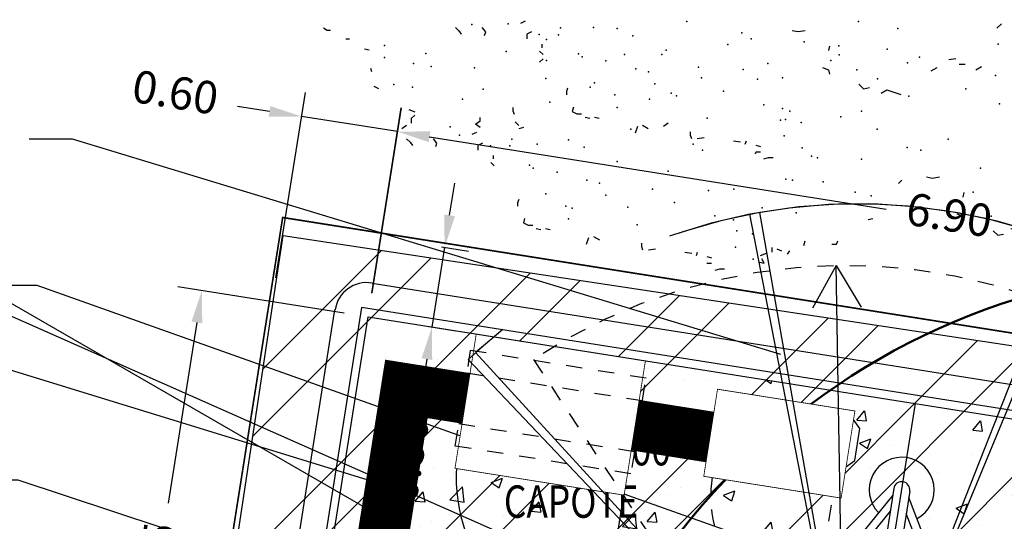
# Model space of a CAD drawing. Units: metres. Extents: x -42 to 674, y 77 to 504.
# Drawn here: x 277 to 284, y 403 to 406 of the extents above; entities that cross this region are included whole.
import ezdxf

# ---------------------------------------------------------------- set-up
doc = ezdxf.new("R2010")
doc.units = ezdxf.units.M
doc.header["$LTSCALE"] = 10
doc.header["$MEASUREMENT"] = 0
doc.set_wipeout_variables(frame=1)
doc.linetypes.add('CACHE', pattern=[0.375, 0.25, -0.125])
doc.layers.get('0').update_dxf_attribs({"linetype": 'CONTINUOUS'})
doc.layers.get('DEFPOINTS').update_dxf_attribs({"linetype": 'CONTINUOUS'})
for name, color, linetype in [('ANT_SFR_01', 1, 'CONTINUOUS'), ('ANTENNE_SFR', 250, 'CONTINUOUS'), ('CLOTURE', 104, 'CONTINUOUS'), ('COT_EQUIP', 6, 'CONTINUOUS'), ('COT_EXIST', 6, 'CONTINUOUS'), ('DALLE', 252, 'CONTINUOUS'), ('OF_Antenne', 30, 'CONTINUOUS'), ('OF_Equipement', 142, 'CONTINUOUS'), ('PYLONE', 7, 'CONTINUOUS'), ('SFR_Antenne', 1, 'CONTINUOUS'), ('SITE_BT', 1, 'CONTINUOUS'), ('TERRE', 3, 'CONTINUOUS'), ('TXT_ANT_FH', 5, 'CONTINUOUS'), ('TXT_ANT_FH_02', 5, 'CONTINUOUS'), ('TXT_ANT_SFR_01', 1, 'CONTINUOUS'), ('TXT_CHC_EXT', 96, 'CONTINUOUS'), ('TXT_SECU', 6, 'CONTINUOUS'), ('VERDURE_1', 96, 'CONTINUOUS'), ('ZONE_BT_01', 5, 'CONTINUOUS')]:
    doc.layers.add(name, color=color, linetype=linetype)
doc.styles.add('ROMANS', font='romans', dxfattribs={"width": 0.8})
doc.linetypes.add('LIMITE2', pattern='A,0.25,-0.1,[132,ltypeshp.shx,S=0.1,R=0,X=-0.1,Y=0],-0.1,1', length=1.45)
doc.dimstyles.new('RomanS 100e', dxfattribs={"dimtxt": 0.2, "dimasz": 0.2, "dimexe": 0.15, "dimexo": 0.15, "dimgap": 0.15, "dimtad": 0, "dimrnd": 0.05, "dimzin": 1, "dimdsep": 46, "dimtxsty": 'ROMANS', "dimcen": 0, "dimclrd": 256, "dimclre": 256, "dimclrt": 256, "dimadec": 0, "dimazin": 0, "dimtfac": 1, "dimtmove": 0, "dimatfit": 3, "dimfxl": 1, "dimarcsym": 0})

# ---------------------------------------------------------------- blocks, each defined once
blk = doc.blocks.new('ARBDESS')
for p, q in [((5.2713, 11.412), (5.3184, 11.3979)), ((5.1889, 11.3272), (5.236, 11.3272)), ((5.3184, 11.3979), (5.3655, 11.3979)), ((5.7187, 11.3131), (5.7658, 11.3272)), ((5.7658, 11.3272), (5.7422, 11.2707)), ((5.0829, 11.2283), (5.0947, 11.1859)), ((5.1889, 11.2425), (5.236, 11.2566)), ((5.7304, 11.2283), (5.7893, 11.2001)), ((6.0012, 11.2142), (6.0248, 11.1718)), ((4.5296, 11.1153), (4.5414, 11.1577)), ((4.5296, 11.0729), (4.5296, 11.1153)), ((4.6002, 11.1577), (4.6709, 11.1436)), ((4.9652, 11.1859), (5.0358, 11.2001)), ((5.8482, 11.1859), (5.8482, 11.1294)), ((5.8953, 11.1436), (5.9423, 11.1718)), ((3.9763, 11.0871), (3.9998, 11.0023)), ((4.0469, 10.9882), (4.1058, 11.0305)), ((6.166, 11.1012), (6.1778, 11.0447)), ((6.4486, 11.0871), (6.4957, 11.0871)), ((6.4957, 11.0871), (6.5074, 11.0447)), ((8.0732, 10.9175), (8.1203, 10.974)), ((8.1203, 10.974), (8.1792, 10.9599)), ((3.3405, 10.8186), (3.3876, 10.8469)), ((3.3523, 10.7621), (3.3405, 10.8186)), ((3.3876, 10.8469), (3.4347, 10.8469)), ((3.4701, 10.8893), (3.5171, 10.9034)), ((3.5642, 10.8893), (3.6113, 10.9034)), ((6.8135, 10.7763), (6.8606, 10.7621)), ((7.7083, 10.7056), (7.7671, 10.7339)), ((7.7671, 10.7339), (7.7789, 10.7904)), ((3.2817, 10.5643), (3.2817, 10.6067)), ((3.2935, 10.522), (3.2817, 10.5643)), ((7.7789, 10.4372), (7.7671, 10.4937)), ((7.1196, 10.3242), (7.1549, 10.2818)), ((7.4022, 10.2394), (7.461, 10.2535)), ((7.461, 10.2535), (7.5317, 10.2394)), ((3.0109, 10.0558), (3.0462, 10.0981)), ((3.0345, 9.971), (3.0345, 10.0134)), ((5.681, 9.9248), (5.728, 9.9248)), ((5.7634, 10.0096), (5.8105, 9.9955)), ((5.8105, 9.9955), (5.8575, 9.9955)), ((2.1986, 9.8015), (2.2221, 9.8438)), ((2.4576, 9.858), (2.4694, 9.8156)), ((2.8814, 9.8438), (2.8814, 9.9004)), ((2.9285, 9.8156), (2.8814, 9.8438)), ((5.575, 9.8259), (5.5868, 9.7836)), ((5.681, 9.8401), (5.728, 9.8542)), ((2.1633, 9.7591), (2.1986, 9.8015)), ((2.4694, 9.8156), (2.434, 9.7591)), ((5.0217, 9.7129), (5.0334, 9.7553)), ((5.0923, 9.7553), (5.1629, 9.7412)), ((5.4573, 9.7836), (5.5279, 9.7977)), ((2.1633, 9.5895), (2.1162, 9.6319)), ((2.8225, 9.7026), (2.8696, 9.6743)), ((3.3405, 9.6178), (3.2935, 9.6319)), ((4.4683, 9.6847), (4.4919, 9.5999)), ((4.539, 9.5858), (4.5979, 9.6282)), ((5.0217, 9.6705), (5.0217, 9.7129)), ((2.2104, 9.5048), (2.2104, 9.5613)), ((2.905, 9.6178), (2.8579, 9.5754)), ((2.8579, 9.5754), (2.905, 9.533)), ((2.905, 9.533), (2.905, 9.4907)), ((3.2581, 9.5472), (3.2935, 9.5895)), ((4.7509, 9.5999), (4.798, 9.5575)), ((2.2457, 9.4624), (2.2104, 9.5048)), ((3.2346, 9.4059), (3.2464, 9.4483)), ((3.8326, 9.4162), (3.8797, 9.4445)), ((3.8797, 9.4445), (3.9268, 9.4445)), ((3.9621, 9.4869), (4.0092, 9.501)), ((4.0563, 9.4869), (4.1034, 9.501)), ((2.1868, 9.3918), (2.2457, 9.42)), ((3.2346, 9.3635), (3.2346, 9.4059)), ((3.8444, 9.3597), (3.8326, 9.4162)), ((3.7738, 9.1619), (3.7738, 9.2043)), ((3.7855, 9.1196), (3.7738, 9.1619)), ((6.72, 9.0723), (6.7671, 9.1288)), ((6.7671, 9.1288), (6.826, 9.1147)), ((6.9437, 9.1853), (7.0026, 9.1429)), ((7.0026, 9.1429), (7.1439, 9.1994)), ((1.8336, 9.0951), (1.8807, 9.1233)), ((6.4139, 8.8886), (6.4257, 8.9451)), ((1.7983, 8.8691), (1.8101, 8.9114)), ((6.3551, 8.8604), (6.4139, 8.8886)), ((7.45, 8.9027), (7.5088, 8.8604)), ((7.8973, 8.8886), (7.9562, 8.8462)), ((3.5383, 8.7523), (3.503, 8.7946)), ((7.6265, 8.7615), (7.6972, 8.7473)), ((7.7325, 8.818), (7.7914, 8.818)), ((1.7865, 8.643), (1.7394, 8.6289)), ((3.503, 8.6534), (3.5383, 8.6957)), ((6.4257, 8.5919), (6.4139, 8.6485)), ((3.5265, 8.5686), (3.5265, 8.611)), ((1.5511, 8.5017), (1.5864, 8.5017)), ((2.6907, 8.3991), (2.7142, 8.4415)), ((2.9497, 8.4556), (2.9614, 8.4132)), ((3.3735, 8.4415), (3.3735, 8.498)), ((3.4206, 8.4132), (3.3735, 8.4415)), ((1.3274, 8.3605), (1.3627, 8.3887)), ((1.3627, 8.3887), (1.398, 8.3887)), ((2.6553, 8.3567), (2.6907, 8.3991)), ((2.9614, 8.4132), (2.9261, 8.3567)), ((6.049, 8.3942), (6.1079, 8.4083)), ((6.1079, 8.4083), (6.1785, 8.3942)), ((8.1092, 8.3659), (8.1563, 8.3094)), ((3.3146, 8.3002), (3.3617, 8.2719))]:
    blk.add_line(p, q)
for p in [(5.6562, 11.2762), (5.476, 11.1248), (5.4903, 10.92), (5.6474, 10.9577), (4.4851, 10.8446), (3.794, 10.7692), (5.2704, 10.7315), (5.458, 10.7788), (8.053, 10.7355), (3.8311, 10.6322), (4.3909, 10.6184), (5.7463, 10.6274), (6.0871, 10.6938), (3.7683, 10.6087), (4.8633, 10.5625), (3.5657, 10.4544), (4.171, 10.4676), (6.684, 10.4299), (6.8456, 10.476), (7.8728, 10.4328), (4.6422, 10.3922), (5.2057, 10.4111), (5.4589, 10.3922), (3.9802, 10.2814), (4.1081, 10.3168), (5.9846, 10.2695), (6.0527, 10.2814), (6.359, 10.303), (3.4396, 10.13), (3.6799, 10.1789), (4.7992, 10.1661), (7.9449, 10.13), (3.402, 10.0893), (4.2866, 10.0435), (5.6788, 9.9399), (6.2442, 9.9776), (6.305, 10.0003), (6.7468, 10.0153), (3.0071, 9.8489), (3.2023, 9.8496), (3.4799, 9.8268), (3.9511, 9.8645), (5.0505, 9.8268), (5.1448, 9.9022), (6.1483, 9.8738), (7.206, 9.8705), (7.3436, 9.9022), (3.2233, 9.7624), (3.7933, 9.7708), (7.6205, 9.7624), (2.6946, 9.7137), (4.4223, 9.6383), (5.9681, 9.7224), (6.9039, 9.6383), (2.603, 9.6099), (5.9301, 9.5253), (6.1394, 9.5553), (5.1912, 9.4988), (5.9824, 9.5176), (6.5393, 9.4812), (4.2861, 9.3668), (5.7625, 9.3291), (5.95, 9.3764), (6.0243, 9.4122), (6.7468, 9.4122), (2.726, 9.2614), (3.6055, 9.2991), (4.6107, 9.2614), (8.1382, 9.3174), (2.935, 9.1352), (4.2603, 9.2063), (4.8306, 9.186), (4.8829, 9.216), (5.3553, 9.1601), (7.2241, 9.2217), (7.7968, 9.1305), (2.0349, 9.0729), (2.2234, 9.1106), (4.0139, 9.1106), (4.0578, 9.052), (4.663, 9.0652), (3.5666, 9.0001), (5.1342, 8.9898), (5.6977, 9.0087), (5.951, 8.9898), (6.9097, 9.0032), (8.0975, 8.9598), (2.4119, 8.8467), (2.8487, 8.864), (4.4723, 8.879), (4.6002, 8.9145), (5.103, 8.8574), (5.5531, 8.8844), (6.6999, 8.8903), (1.9407, 8.7337), (2.2322, 8.8109), (3.5741, 8.7713), (4.172, 8.7765), (5.8044, 8.809), (6.438, 8.7734), (7.2093, 8.8034), (7.3307, 8.7309), (2.3576, 8.6827), (3.1658, 8.6583), (3.8941, 8.6869), (3.9317, 8.7276), (4.3594, 8.696), (4.7364, 8.696), (4.7787, 8.6411), (6.5212, 8.7027), (1.9407, 8.5829), (5.3996, 8.5711), (6.1708, 8.5375), (6.5196, 8.5875), (7.0062, 8.6308), (8.1235, 8.5659), (3.4992, 8.4465), (3.5741, 8.5075), (3.6943, 8.4472), (4.4432, 8.4621), (5.6368, 8.4998), (3.7154, 8.36), (4.0453, 8.3567), (4.2853, 8.3684), (5.5426, 8.4244), (7.1143, 8.3713), (2.8202, 8.319), (3.1867, 8.3113), (4.9877, 8.2813), (6.7154, 8.2813)]:
    blk.add_point(p)
blk = doc.blocks.new('*D43')
at = {"layer": 'COT_EQUIP', "lineweight": -2, "transparency": 16777216}
for p, q in [((279.3703, 407.0284), (279.5227, 408.0352)), ((279.698, 407.857), (285.2264, 407.0202)), ((291.6616, 406.0462), (286.1332, 406.883)), ((291.7294, 405.1577), (291.8818, 406.1646))]:
    blk.add_line(p, q, dxfattribs=at)
at = {"layer": 'COT_EQUIP', "transparency": 16777216}
for points in [[(279.7029, 407.89), (279.693, 407.824), (279.5002, 407.8869)], [(291.6666, 406.0792), (291.6566, 406.0132), (291.8593, 406.0163)]]:
    blk.add_solid(points, dxfattribs=at)
at = {"layer": 'DEFPOINTS', "color": 0, "transparency": 16777216}
for p in [(279.5002, 407.8869), (279.3478, 406.88), (291.7069, 405.0094)]:
    blk.add_point(p, dxfattribs=at)
at = {"layer": 'COT_EQUIP', "transparency": 16777216, "insert": (285.6798, 406.9516), "char_height": 0.2, "attachment_point": 5, "rotation": 351.3931, "style": 'ROMANS'}
blk.add_mtext('12.50', dxfattribs=at)
blk = doc.blocks.new('*D10')
at = {"layer": 'COT_EXIST', "lineweight": -2, "transparency": 16777216}
for p, q in [((279.0056, 404.6458), (279.187, 405.7915)), ((278.966, 405.6746), (278.7685, 405.7059)), ((279.5982, 404.5519), (279.7796, 405.6976)), ((279.7562, 405.5495), (279.1636, 405.6433)), ((279.9537, 405.5182), (280.1513, 405.4869))]:
    blk.add_line(p, q, dxfattribs=at)
at = {"layer": 'COT_EXIST', "transparency": 16777216}
for points in [[(278.9712, 405.7075), (278.9608, 405.6417), (279.1636, 405.6433)], [(279.9589, 405.5511), (279.9485, 405.4853), (279.7562, 405.5495)]]:
    blk.add_solid(points, dxfattribs=at)
at = {"layer": 'DEFPOINTS', "color": 0, "transparency": 16777216}
for p in [(279.1636, 405.6433), (278.9821, 404.4976), (279.5747, 404.4038)]:
    blk.add_point(p, dxfattribs=at)
at = {"layer": 'COT_EXIST', "transparency": 16777216, "insert": (278.3795, 405.7675), "char_height": 0.2, "attachment_point": 5, "rotation": 351, "style": 'ROMANS'}
blk.add_mtext('0.60', dxfattribs=at)
blk = doc.blocks.new('*D11')
at = {"layer": 'COT_EXIST', "lineweight": -2, "transparency": 16777216}
for p, q in [((279.5998, 404.5531), (279.781, 405.6974)), ((279.9551, 405.518), (282.7792, 405.0707)), ((286.3737, 404.5014), (283.5496, 404.9487)), ((286.4135, 403.4739), (286.5947, 404.6182))]:
    blk.add_line(p, q, dxfattribs=at)
at = {"layer": 'COT_EXIST', "transparency": 16777216}
for points in [[(279.9603, 405.5509), (279.9499, 405.4851), (279.7575, 405.5493)], [(286.3789, 404.5343), (286.3685, 404.4684), (286.5712, 404.4701)]]:
    blk.add_solid(points, dxfattribs=at)
at = {"layer": 'DEFPOINTS', "color": 0, "transparency": 16777216}
for p in [(286.5712, 404.4701), (279.5763, 404.405), (286.39, 403.3258)]:
    blk.add_point(p, dxfattribs=at)
at = {"layer": 'COT_EXIST', "transparency": 16777216, "insert": (283.1644, 405.0097), "char_height": 0.2, "attachment_point": 5, "rotation": 351, "style": 'ROMANS'}
blk.add_mtext('6.90', dxfattribs=at)
blk = doc.blocks.new('*D18')
at = {"layer": 'COT_EQUIP', "lineweight": -2, "transparency": 16777216}
for p, q in [((279.4281, 404.4284), (278.3996, 404.5913)), ((278.5165, 404.3703), (278.3394, 403.2525)), ((278.0391, 401.3567), (278.2162, 402.4746)), ((282.2711, 400.484), (277.8597, 401.1827))]:
    blk.add_line(p, q, dxfattribs=at)
at = {"layer": 'COT_EQUIP', "transparency": 16777216}
for points in [[(278.4835, 404.3755), (278.5494, 404.3651), (278.5477, 404.5679)], [(278.0062, 401.362), (278.0721, 401.3515), (278.0079, 401.1592)]]:
    blk.add_solid(points, dxfattribs=at)
at = {"layer": 'DEFPOINTS', "color": 0, "transparency": 16777216}
for p in [(279.5763, 404.405), (278.0079, 401.1592), (282.4192, 400.4605)]:
    blk.add_point(p, dxfattribs=at)
at = {"layer": 'COT_EQUIP', "transparency": 16777216, "insert": (278.2778, 402.8635), "char_height": 0.2, "attachment_point": 5, "rotation": 81, "style": 'ROMANS'}
blk.add_mtext('3.45', dxfattribs=at)
blk = doc.blocks.new('*D22')
at = {"layer": 'COT_EXIST', "lineweight": -2, "transparency": 16777216}
for p, q in [((280.0793, 405.0326), (280.1106, 405.2301)), ((280.048, 404.835), (279.9698, 404.3412)), ((280.0283, 404.8382), (280.1962, 404.8116)), ((279.95, 404.3443), (280.1179, 404.3177)), ((279.9385, 404.1436), (279.9016, 403.9104))]:
    blk.add_line(p, q, dxfattribs=at)
at = {"layer": 'COT_EXIST', "transparency": 16777216}
for points in [[(280.0464, 405.0378), (280.1122, 405.0274), (280.048, 404.835)], [(279.9056, 404.1489), (279.9714, 404.1384), (279.9698, 404.3412)]]:
    blk.add_solid(points, dxfattribs=at)
at = {"layer": 'DEFPOINTS', "color": 0, "transparency": 16777216}
for p in [(279.8801, 404.8616), (280.048, 404.835), (279.8019, 404.3678)]:
    blk.add_point(p, dxfattribs=at)
at = {"layer": 'COT_EXIST', "transparency": 16777216, "insert": (279.8399, 403.5214), "char_height": 0.2, "attachment_point": 5, "rotation": 81, "style": 'ROMANS'}
blk.add_mtext('0.50', dxfattribs=at)
blk = doc.blocks.new('POINTEUR')
at = {"lineweight": 50}
blk.add_circle((0, 0), 2.8267, dxfattribs=at)
blk = doc.blocks.new('A$C2AFB25B5')
for p, q in [((-0.05, 0), (-0.05, -1.6622)), ((0.05, 0), (0.05, -1.6622))]:
    blk.add_line(p, q)
for points in [[(-0.05, -0.0409), (-2.5107, -4.303)], [(2.5107, -4.303), (0.05, -0.0409)], [(-0.05, -0.1409), (-2.4241, -4.253)], [(2.4241, -4.253), (0.05, -0.1409)]]:
    blk.add_lwpolyline(points)
for radius, start, end in [(0.2013, 306.51831, 233.48169), (0.05, 0, 180)]:
    blk.add_arc((0, 0), radius, start, end)
blk = doc.blocks.new('Porte_dessus')
at = {"color": 0, "linetype": 'ByBlock', "lineweight": -2}
blk.add_lwpolyline([(1, 0, 0.414214), (0, 1), (0, 0)], format="xyb", dxfattribs=at)
blk = doc.blocks.new('Horizon2_dessus')
at = {"color": 0, "linetype": 'ByBlock'}
blk.add_line((-527, -321), (527, -321), dxfattribs=at)
at = {"color": 0, "linetype": 'ByBlock', "const_width": 10}
blk.add_lwpolyline([(-527, -433), (527, -433), (527, 401), (-527, 401)], close=True, dxfattribs=at)
at = {"color": 0, "linetype": 'CACHE', "xscale": 1054, "yscale": 1054, "zscale": 1054, "rotation": 180}
blk.add_blockref('Porte_dessus', (527, -321), dxfattribs=at)
blk = doc.blocks.new('Horizon2_HEA140_2_dessus')
at = {"color": 0, "linetype": 'ByBlock'}
for points in [[(-550, 159), (550, 159), (550, 299), (-550, 299)], [(-550, -159), (550, -159), (550, -299), (-550, -299)]]:
    blk.add_lwpolyline(points, close=True, dxfattribs=at)
blk = doc.blocks.new('Seifel_V2_Gabarit')
at = {"color": 0, "linetype": 'ByBlock', "lineweight": -2}
for centre in [(-397.5, 240), (397.5, 240), (-397.5, -240), (397.5, -240)]:
    blk.add_circle(centre, 6.5, dxfattribs=at)
blk = doc.blocks.new('Seifel_V2_dessus')
at = {"color": 0, "linetype": 'ByBlock', "lineweight": -2}
for points in [[(-427.5, -270), (427.5, -270), (427.5, 270), (-427.5, 270)], [(477.5, -30), (477.5, 170), (427.5, 220), (427.5, -80)]]:
    blk.add_lwpolyline(points, close=True, dxfattribs=at)
at = {"color": 0, "linetype": 'CACHE', "lineweight": -2}
blk.add_lwpolyline([(377.5, -1025), (377.5, -1025), (377.5, -270), (-377.5, -270), (-377.5, -270, 0.414214)], format="xyb", close=True, dxfattribs=at)
blk = doc.blocks.new('Seifel_V2_Sol_dessus')
at = {"color": 0, "linetype": 'ByBlock', "lineweight": -2, "const_width": 10}
blk.add_lwpolyline([(-427.5, -270), (427.5, -270), (427.5, 270), (-427.5, 270)], close=True, dxfattribs=at)
at = {"color": 0, "linetype": 'ByBlock', "lineweight": -2}
for name in ['Seifel_V2_dessus', 'Seifel_V2_Gabarit']:
    blk.add_blockref(name, (0, 0), dxfattribs=at)
blk = doc.blocks.new('Jaybeam_downtilt_upper_top')
at = {"color": 0, "linetype": 'ByBlock', "lineweight": -2}
for points in [[(-75, 75), (75, 75), (75, 175), (-75, 175)], [(-75, -75), (75, -75), (75, 75), (-75, 75)]]:
    blk.add_lwpolyline(points, close=True, dxfattribs=at)
blk = doc.blocks.new('5265101_dessus')
at = {"color": 0, "linetype": 'ByBlock', "lineweight": -2, "const_width": 10}
blk.add_lwpolyline([(143.5, 175), (143.5, 270, 0.414214), (123.5, 290), (-123.5, 290, 0.414214), (-143.5, 270), (-143.5, 175)], format="xyb", close=True, dxfattribs=at)
at = {"color": 0, "linetype": 'ByBlock', "lineweight": -2}
blk.add_blockref('Jaybeam_downtilt_upper_top', (0, 0), dxfattribs=at)
blk = doc.blocks.new('Antenne_fleche')
at = {"color": 0, "linetype": 'ByBlock', "lineweight": -2}
for p, q in [((0, 3500), (-150, 3240.2)), ((0, 500), (0, 3500)), ((0, 3500), (150, 3240.2))]:
    blk.add_line(p, q, dxfattribs=at)
blk = doc.blocks.new('Antenne_065_dessus')
at = {"color": 0, "linetype": 'CACHE', "lineweight": -2}
for p, q in [((-1880.5, 2951.9), (-268.6, 421.7)), ((1880.5, 2951.9), (268.6, 421.7))]:
    blk.add_line(p, q, dxfattribs=at)
blk.add_arc((0, 0), 3500, 57.5, 122.5, dxfattribs=at)
at = {"color": 0, "linetype": 'ByBlock', "lineweight": -2}
blk.add_blockref('Antenne_fleche', (0, 0), dxfattribs=at)
blk = doc.blocks.new('5265101_H65V7E10_dessus')
at = {"color": 0, "linetype": 'ByBlock', "lineweight": -2}
for name in ['Antenne_065_dessus', '5265101_dessus']:
    blk.add_blockref(name, (0, 0), dxfattribs=at)
blk = doc.blocks.new('K_Down_Tilt_Top')
at = {"color": 0, "linetype": 'ByBlock', "lineweight": -2}
for points in [[(65, 65), (65, 120), (-65, 120), (-65, 65)], [(65, -65), (65, 65), (-65, 65), (-65, -65)]]:
    blk.add_lwpolyline(points, close=True, dxfattribs=at)
blk = doc.blocks.new('K7396XX_Top')
at = {"color": 0, "linetype": 'ByBlock', "lineweight": -2, "const_width": 10}
blk.add_lwpolyline([(-131, 120), (131, 120), (131, 186, 0.414214), (81, 236), (-81, 236, 0.414214), (-131, 186)], format="xyb", close=True, dxfattribs=at)
at = {"color": 0, "linetype": 'ByBlock', "lineweight": -2}
blk.add_blockref('K_Down_Tilt_Top', (0, 0), dxfattribs=at)
blk = doc.blocks.new('A$C2DF766AE')
at = {"lineweight": -2}
for p, q in [((2.3135, 0.567), (1.7415, 3.512)), ((2.5922, 0.5414), (3.6921, 3.3325)), ((2.0647, 0.4389), (0, 2.6154))]:
    blk.add_line(p, q, dxfattribs=at)
at = {"linetype": 'CACHE', "lineweight": -2}
blk.add_arc((2.4089, 0.0762), 3.5, 68.49133, 133.49133, dxfattribs=at)
at = {"lineweight": -2, "xscale": 0.0009999999996784569, "yscale": 0.0009999999996784569, "zscale": 0.0009999999996784569, "rotation": 10.99133138989642}
blk.add_blockref('K7396XX_Top', (2.4089, 0.0762), dxfattribs=at)

msp = doc.modelspace()

# ---------------------------------------------------------------- hatches: boundary and pattern name
at = {"layer": 'DALLE'}
h = msp.add_hatch(dxfattribs=at)
h.set_pattern_fill('AR-CONC', color=256, scale=0.1, style=0)
h.set_pattern_definition([(50, (0, 0), (0.7172602, -0.0627521), [0.075, -0.825]), (355, (0, 0), (-0.1387513, 0.7521921), [0.06, -0.66]), (100.4514, (0.0598, -0.0052), (0.5785094, 0.6894395), [0.0637402, -0.7011421]), (46.1842, (0, 0.2), (1.067241, -0.165519), [0.1125, -1.2375]), (96.6356, (0.0889, 0.1862), (0.9346627, 0.9741179), [0.0956103, -1.051713]), (351.1842, (0, 0.2), (0.934662, 0.9741186), [0.09, -0.99]), (21, (0.1, 0.15), (0.59690705, -0.4026189), [0.075, -0.825]), (326, (0.1, 0.15), (0.2433153, 0.72515), [0.06, -0.66]), (71.4514, (0.14974, 0.11645), (0.8402226, 0.3225305), [0.0637402, -0.7011421]), (37.5, (0, 0), (0.01215986, 0.33289385), [0, -0.652, 0, -0.67, 0, -0.6625]), (7.5, (0, 0), (0.26306954, 0.3944117), [0, -0.382, 0, -0.637, 0, -0.2525]), (327.5, (-0.223, 0), (0.53382244, -0.02255487), [0, -0.25, 0, -0.78, 0, -1.035]), (317.5, (-0.323, 0), (0.58318617, 0.100105), [0, -0.325, 0, -0.518, 0, -0.735])])
h.paths.add_polyline_path([(282.9676, 403.1573), (283.384, 402.0725), (283.5682, 402.1564), (283.4145, 401.9932), (283.6053, 401.4963, -0.449455), (283.6593, 401.4342, -0.176788), (283.6419, 401.4008), (283.706, 401.2338), (284.8679, 401.6974), (285.0785, 403.0273), (284.708, 403.0859), (284.6677, 402.8313), (284.0652, 402.9267), (284.1056, 403.1814), (284.0513, 403.1899), (284.0998, 403.4961), (284.154, 403.4875), (284.1597, 403.523), (284.1104, 403.5308), (284.1182, 403.5802), (284.1676, 403.5724), (284.1576, 403.5094), (284.7601, 403.414), (284.7701, 403.477), (284.8195, 403.4692), (284.8117, 403.4198), (284.7622, 403.4276), (284.7565, 403.3921), (285.0036, 403.353), (285.009, 403.3885), (285.0092, 403.3885), (285.017, 403.4379), (285.0664, 403.43), (285.0559, 403.364), (285.5008, 403.2964), (285.5109, 403.3596), (285.5602, 403.3518), (285.5503, 403.2889), (285.5502, 403.2889), (285.5201, 403.0912), (285.4053, 403.1086), (285.391, 403.0183), (286.3186, 402.8713), (286.3288, 402.9355), (286.2663, 402.9454), (286.2741, 402.9948), (286.3374, 402.9848), (286.3913, 403.3256), (279.5763, 404.405), (278.4969, 397.5899), (285.3119, 396.5105), (286.0595, 401.2304), (286.0143, 401.2375, -0.213422), (285.4822, 401.094), (285.5173, 401.3162), (285.5124, 401.317), (285.6962, 402.4776), (286.2433, 402.3909), (286.2505, 402.4366), (286.2857, 402.6588), (286.2225, 402.6689), (286.2303, 402.7182), (286.2928, 402.7083), (286.303, 402.7726), (285.3753, 402.9195), (284.9021, 399.9315), (284.0737, 400.2758), (284.6313, 398.8233, -3.030967), (284.4806, 398.6372), (282.7262, 398.915, -0.441853), (282.6462, 398.9003, -0.171478), (282.6261, 398.9309), (279.8954, 399.3634, -3.030967), (279.8095, 399.587), (281.4393, 401.5997, -0.748318), (281.4844, 401.6951, -0.120332), (281.5085, 401.685), (282.7311, 403.1948, -3.030967)])
h.paths.add_polyline_path([(281.2234, 400.8245, -0.148121), (281.6264, 401.4269), (281.4977, 401.5903, -0.012139), (281.4953, 401.5893), (279.8151, 399.5144), (280.3192, 399.7079)], flags=17)
h.paths.add_polyline_path([(282.7187, 402.6711), (282.8032, 403.2045), (281.5303, 401.6325, -0.010347), (281.5299, 401.6303), (281.6657, 401.4578, -0.035544), (281.8145, 401.5545)], flags=17)
h.paths.add_polyline_path([(282.902, 403.1888), (282.8175, 402.6555), (283.1296, 401.8425), (283.3565, 402.0048)], flags=17)
h.paths.add_polyline_path([(283.3565, 402.0048), (283.1296, 401.8425), (283.3324, 401.3141, -0.009429), (283.364, 401.2791), (283.5502, 401.434, -0.06523), (283.5502, 401.4483, -0.126496), (283.5603, 401.4737)], flags=17)
h.paths.add_polyline_path([(283.5935, 401.3874, -0.071311), (283.5788, 401.3928), (283.3959, 401.2406, -0.024998), (283.4689, 401.1392), (283.6595, 401.2153)], flags=17)
h.paths.add_polyline_path([(283.2801, 401.3108, 0.080923), (282.9657, 401.5401), (283.166, 401.0184), (283.3623, 401.0967)], flags=17)
h.paths.add_polyline_path([(282.8019, 402.5567), (282.7357, 402.1392), (282.9448, 401.5947, -0.072578), (283.247, 401.3972), (283.1154, 401.74), (283.0138, 401.6674), (283.0054, 401.6791), (283.0325, 401.6985), (282.9744, 401.7798), (283.0328, 401.8217), (283.0557, 401.7896), (283.0876, 401.8124)], flags=17)
h.paths.add_polyline_path([(282.637, 402.1548), (282.7031, 402.5723), (281.9215, 401.6071, -0.072578), (282.2699, 401.7016)], flags=16)
h.paths.add_polyline_path([(282.6213, 402.0561), (282.3394, 401.708, -0.045272), (282.5652, 401.7019)], flags=16)
h.paths.add_polyline_path([(282.2331, 401.6561, 0.080923), (281.8632, 401.5352), (281.2524, 400.7809, 0.067101), (281.2092, 400.4605, 0.013748), (281.2111, 400.394)], flags=17)
h.paths.add_polyline_path([(281.1743, 400.3486, -0.022425), (281.1692, 400.4605, -0.050072), (281.1942, 400.709), (280.4126, 399.7438), (280.8072, 399.8953)], flags=16)
h.paths.add_polyline_path([(281.4191, 399.7107), (280.843, 399.8019), (280.4484, 399.6504), (281.6297, 399.4633), (281.6429, 399.4808, -0.064431)], flags=17)
h.paths.add_polyline_path([(281.5953, 399.4181), (280.3551, 399.6146), (279.8509, 399.4211), (282.6376, 398.9797, -0.07703), (282.6503, 398.9907), (282.6094, 399.2251, -0.175516), (281.7742, 399.3898), (281.6514, 399.4093), (281.5361, 399.2576, -0.06523), (281.5393, 399.2437, -1), (281.4299, 399.2329, -0.524864), (281.499, 399.2914)], flags=17)
h.paths.add_polyline_path([(284.0433, 399.081), (282.8166, 399.2753, -0.032695), (282.6587, 399.2337), (282.7003, 398.995, -0.06523), (282.7127, 398.9879, -0.133488), (282.7303, 398.965), (284.5407, 398.6783)], flags=17)
h.paths.add_polyline_path([(284.01, 400.3023), (283.6691, 400.444, -0.001358), (283.669, 400.4372), (284.1839, 399.0958), (284.6036, 398.756)], flags=17)
h.paths.add_polyline_path([(283.6611, 400.3183, -0.072578), (283.5687, 399.9693), (283.7777, 399.4248), (284.1062, 399.1588)], flags=17)
h.paths.add_polyline_path([(283.7148, 399.3471), (283.1387, 399.4383, -0.072578), (282.8166, 399.2753), (284.0433, 399.081)], flags=17)
h.paths.add_polyline_path([(283.3273, 399.6608), (283.2677, 399.7091), (282.9091, 399.7659, -0.114738), (282.5524, 399.621), (282.5563, 399.5812), (283.1401, 399.4887, 0.052686)], flags=17)
h.paths.add_polyline_path([(283.3584, 399.6356, -0.045272), (283.1946, 399.4801), (283.6371, 399.41)], flags=17)
h.paths.add_polyline_path([(283.5395, 399.9059, -0.045272), (283.4214, 399.7133), (283.7, 399.4877)], flags=17)
h.paths.add_polyline_path([(283.5197, 399.9574), (283.312, 400.4984), (283.2686, 400.4941, -0.111556), (283.2005, 400.1257), (283.3306, 399.7868), (283.3903, 399.7385, 0.052686)], flags=17)
h.paths.add_polyline_path([(282.9004, 401.5707, 0.052686), (282.6578, 401.6468), (282.6458, 401.571), (282.7759, 401.2321, -0.118097), (283.0867, 400.9868), (283.1195, 400.9999)], flags=17)
h.paths.add_polyline_path([(282.7201, 402.0404), (282.664, 401.6863, -0.045272), (282.8806, 401.6222)], flags=17)
h.paths.add_polyline_path([(282.5313, 401.4879), (282.559, 401.6624, 0.043239), (282.3502, 401.6685), (282.3856, 401.3098, -0.000471), (282.3872, 401.3099)], flags=17)
h.paths.add_polyline_path([(282.256, 401.6049), (281.8053, 401.0484, -0.163899), (282.2861, 401.3)], flags=17)
h.paths.add_polyline_path([(281.7166, 400.9388), (281.2787, 400.3981), (281.5699, 400.4269, -0.160675)], flags=16)
h.paths.add_polyline_path([(282.2207, 401.1838, 0.321554), (281.6705, 400.5043)], flags=16)
h.paths.add_polyline_path([(281.5227, 400.3217), (281.221, 400.2919, 0.046387), (281.2727, 400.0739), (281.3443, 400.1014)], flags=16)
h.paths.add_polyline_path([(281.1825, 400.2792), (280.9006, 399.9311), (281.2353, 400.0596, -0.045272)], flags=16)
h.paths.add_polyline_path([(281.2711, 399.9662), (280.9364, 399.8377), (281.3788, 399.7677, -0.045272)], flags=16)
h.paths.add_polyline_path([(281.7387, 399.9513), (281.3801, 400.0081), (281.3085, 399.9806, 0.052686), (281.4333, 399.759), (282.2171, 399.6349, -0.1738)], flags=17)
h.paths.add_polyline_path([(282.7557, 399.7902), (281.8922, 399.927, 0.321554)], flags=17)
h.paths.add_polyline_path([(282.9196, 399.991, -0.236497), (282.9011, 400.0318), (281.8285, 400.2017, -0.236497), (281.7983, 400.1686), (281.7385, 400.1456, 0.062982), (281.8383, 399.9861), (282.8251, 399.8298, 0.062982), (282.9693, 399.9507)], flags=17)
h.paths.add_polyline_path([(282.5579, 400.7758), (282.6096, 400.7964), (282.5125, 401.0493), (281.8627, 400.2469), (282.8825, 400.0853), (282.7888, 400.3296), (282.7432, 400.3114)], flags=17)
h.paths.add_polyline_path([(282.4905, 401.1015, -0.236497), (282.4769, 401.1442), (282.4869, 401.2074, 0.062982), (282.2988, 401.2008), (281.6701, 400.4244, 0.062982), (281.7027, 400.239), (281.7624, 400.2619, -0.236497), (281.807, 400.2576)], flags=17)
h.paths.add_polyline_path([(282.7625, 401.1273, 0.062982), (282.5857, 401.1918), (282.5757, 401.1286, -0.236497), (282.5496, 401.0922), (282.656, 400.8149), (282.8524, 400.8933)], flags=17)
h.paths.add_polyline_path([(282.6301, 401.4722), (282.6014, 401.2908, -0.033993), (282.7122, 401.2584)], flags=17)
h.paths.add_polyline_path([(283.0316, 400.4264), (282.8352, 400.3481), (282.9388, 400.0783, -0.236497), (282.9825, 400.0687), (283.0323, 400.0284, 0.062982), (283.1205, 400.1946)], flags=17)
at = {"layer": 'ZONE_BT_01'}
h = msp.add_hatch(dxfattribs=at)
h.set_pattern_fill('ANSI32', color=256, scale=2, style=0)
h.paths.add_polyline_path([(279.0499, 404.9078), (291.4097, 403.0409), (290.2151, 395.1305), (277.855, 396.9975)])

# ---------------------------------------------------------------- linework, layer by layer
at = {"layer": 'CLOTURE', "linetype": 'LIMITE2', "ltscale": 0.5, "const_width": 0.01}
msp.add_lwpolyline([(287.2394, 395.7534), (287.2128, 395.5855), (277.7892, 397.078), (279.0469, 405.019), (288.4705, 403.5265), (288.4439, 403.3586)], dxfattribs=at)
at = {"layer": 'DALLE'}
msp.add_lwpolyline([(278.4969, 397.5899), (279.5763, 404.405), (286.3913, 403.3256), (285.3119, 396.5105)], close=True, dxfattribs=at)
at = {"layer": 'OF_Equipement', "color": 4, "lineweight": -3, "const_width": 0.316}
for points in [[(282.3254, 400.7412), (281.4833, 401.8905), (279.8795, 402.1434), (279.5705, 402.4359), (279.8119, 403.9595), (280.1832, 403.9007)], [(281.2242, 403.7358), (281.6914, 403.6618)]]:
    msp.add_lwpolyline(points, dxfattribs=at)
at = {"layer": 'SFR_Antenne', "lineweight": -2}
msp.add_line((282.7866, 402.0681), (283.8866, 404.8592), dxfattribs=at)
at = {"layer": 'TERRE'}
for p, q in [((279.5993, 404.6139), (286.3055, 403.5518)), ((279.5347, 404.4622), (278.4397, 397.5483)), ((278.5366, 399.1833), (279.3704, 404.4477)), ((286.4485, 403.3671), (279.5347, 404.4622)), ((282.4192, 400.4605), (282.9591, 403.8692))]:
    msp.add_line(p, q, dxfattribs=at)
msp.add_arc((279.568, 404.4164), 0.2, 81, 171, dxfattribs=at)
at = {"layer": 'ZONE_BT_01'}
msp.add_lwpolyline([(279.0499, 404.9078), (291.4097, 403.0409), (290.2151, 395.1305), (277.855, 396.9975)], close=True, dxfattribs=at)

# ---------------------------------------------------------------- block references
at = {"layer": 'OF_Equipement', "lineweight": -2, "xscale": 0.001000000000206585, "yscale": 0.001000000000206585, "zscale": 0.001000000000206585, "rotation": 351.0000000002142}
msp.add_blockref('Horizon2_dessus', (280.7034, 403.816), dxfattribs=at)
at = {"layer": 'OF_Equipement', "color": 1, "lineweight": -2, "xscale": 0.001000000000206585, "yscale": 0.001000000000206585, "zscale": 0.001000000000206585, "rotation": 351.0000000002142}
msp.add_blockref('Seifel_V2_Sol_dessus', (282.1178, 403.6213), dxfattribs=at)
at = {"layer": 'PYLONE', "rotation": 351.0000000000002}
msp.add_blockref('A$C2AFB25B5', (282.8746, 403.3358), dxfattribs=at)
at = {"layer": 'SITE_BT', "xscale": 1.5, "yscale": 1.5, "zscale": 1.5}
msp.add_blockref('POINTEUR', (284.8493, 400.4677), dxfattribs=at)
at = {"layer": 'VERDURE_1', "xscale": 0.6136396115198505, "yscale": -0.4905622319952702, "zscale": 0.6136396115198505}
msp.add_blockref('ARBDESS', (278.4857, 410.2927), dxfattribs=at)

# ---------------------------------------------------------------- texts
at = {"layer": 'TXT_CHC_EXT', "style": 'ROMANS', "width": 0.8}
for s, p in [('CHC l=500', (280.4148, 403.487)), ('CAPOTE', (280.4148, 403.1632))]:
    msp.add_text(s, height=0.2, dxfattribs=at).set_placement(p)

# ---------------------------------------------------------------- dimensions: what is measured, and where the dimension line sits
at = {"layer": 'COT_EQUIP'}
dim = msp.add_aligned_dim(p1=(291.7069, 405.0094), p2=(279.3478, 406.88), distance=-1.0184, dimstyle='RomanS 100e', dxfattribs=at)
dim.commit()
dim.dimension.update_dxf_attribs({"geometry": '*D43', "text_midpoint": (285.6798, 406.9516)})
dim = msp.add_linear_dim(base=(278.0079, 401.1592), p1=(279.5763, 404.405), p2=(282.4192, 400.4605), angle=81, dimstyle='RomanS 100e', dxfattribs=at)
dim.commit()
dim.dimension.update_dxf_attribs({"geometry": '*D18', "text_midpoint": (278.2778, 402.8635)})
at = {"layer": 'COT_EXIST'}
for base, p1, p2, picture, middle in [((279.1636, 405.6433), (279.5747, 404.4038), (278.9821, 404.4976), '*D10', (278.3795, 405.7675)), ((286.5712, 404.4701), (279.5763, 404.405), (286.39, 403.3258), '*D11', (283.1644, 405.0097))]:
    dim = msp.add_linear_dim(base=base, p1=p1, p2=p2, angle=351, dimstyle='RomanS 100e', dxfattribs=at)
    dim.commit()
    dim.dimension.update_dxf_attribs({"geometry": picture, "text_midpoint": middle})
dim = msp.add_linear_dim(base=(280.048, 404.835), p1=(279.8019, 404.3678), p2=(279.8801, 404.8616), angle=81, dimstyle='RomanS 100e', dxfattribs=at)
dim.commit()
dim.dimension.update_dxf_attribs({"geometry": '*D22', "text_midpoint": (279.8399, 403.5214), "dimtype": 160})

# ---------------------------------------------------------------- leaders
at = {"layer": 'OF_Equipement', "annotation_type": 0, "has_hookline": 1, "hookline_direction": 1, "text_width": 1.6914}
msp.add_leader([(279.7571, 403.3404), (277.1176, 404.1515), (276.9176, 404.1515)], dimstyle='RomanS 100e', dxfattribs=at)
at = {"layer": 'TXT_ANT_FH', "annotation_type": 0, "has_hookline": 1, "hookline_direction": 1, "text_width": 2.8495}
msp.add_leader([(282.4875, 401.5378, 0.0163), (275.0364, 405.8318, 0.0163), (274.8364, 405.8318, 0.0163)], dimstyle='RomanS 100e', override={"dimgap": 0.15, "dimtad": 0}, dxfattribs=at)
at = {"layer": 'TXT_SECU', "annotation_type": 0, "has_hookline": 1, "hookline_direction": 1, "text_width": 1.021}
msp.add_leader([(283.2704, 402.56), (277.5284, 404.5979), (277.3284, 404.5979)], dimstyle='RomanS 100e', override={"dimgap": 0.15, "dimtad": 0}, dxfattribs=at)

# ---------------------------------------------------------------- next in the draw order: wipeouts: each hides what was drawn before it
at = {"linetype": 'LIMITE2'}
for points in [[(280.2456, 404.2945), (281.2866, 404.1296), (281.1561, 403.3058), (280.1151, 403.4707)], [(281.7378, 403.9548), (282.5823, 403.8211), (282.4978, 403.2877), (281.6534, 403.4215)]]:
    msp.add_wipeout(points, dxfattribs=at).dxf.layer = 'OF_Equipement'

# ---------------------------------------------------------------- next in the draw order: linework, layer by layer
at = {"layer": 'SFR_Antenne', "lineweight": -2}
for p, q in [((282.508, 402.0937), (281.936, 405.0387)), ((282.2592, 401.9656), (280.1945, 404.1421))]:
    msp.add_line(p, q, dxfattribs=at)
at = {"layer": 'SFR_Antenne', "linetype": 'CACHE', "lineweight": -2}
msp.add_arc((282.6033, 401.6029), 3.5, 68.49133, 133.49133, dxfattribs=at)
at = {"layer": 'TXT_ANT_SFR_01'}
msp.add_lwpolyline([(277.4796, 405.5057), (277.7461, 405.5057), (282.1248, 404.1738)], dxfattribs=at)

# ---------------------------------------------------------------- next in the draw order: block references
at = {"layer": 'ANT_SFR_01', "ltscale": 0.5, "rotation": 359.0086686020209}
msp.add_blockref('A$C2DF766AE', (280.1946, 401.5686), dxfattribs=at)
at = {"layer": 'OF_Antenne', "lineweight": -3, "xscale": 0.0009999999995635208, "yscale": 0.0009999999995635208, "zscale": 0.0009999999995635208, "rotation": 0.9913313929555836}
msp.add_blockref('5265101_H65V7E10_dessus', (282.529, 401.2221), dxfattribs=at)
at = {"layer": 'OF_Equipement', "color": 30, "linetype": 'CACHE', "lineweight": -2, "xscale": 0.001000000000206585, "yscale": 0.001000000000206585, "zscale": 0.001000000000206585, "rotation": 351.0000000002142}
msp.add_blockref('Horizon2_HEA140_2_dessus', (280.7034, 403.816), dxfattribs=at)

# ---------------------------------------------------------------- next in the draw order: leaders
at = {"layer": 'ANTENNE_SFR', "annotation_type": 0, "has_hookline": 1, "hookline_direction": 1, "text_width": 1.6305}
msp.add_leader([(282.4538, 401.7319), (277.4117, 403.3956), (277.2117, 403.3956)], dimstyle='RomanS 100e', dxfattribs=at)
at = {"layer": 'TXT_ANT_FH_02', "annotation_type": 0, "has_hookline": 1, "hookline_direction": 1, "text_width": 2.7733}
msp.add_leader([(282.7201, 402.0404), (276.1326, 404.9561), (275.9301, 404.9561)], dimstyle='RomanS 100e', override={"dimgap": 0.15, "dimtad": 0}, dxfattribs=at)

doc.saveas('drawing.dxf')
